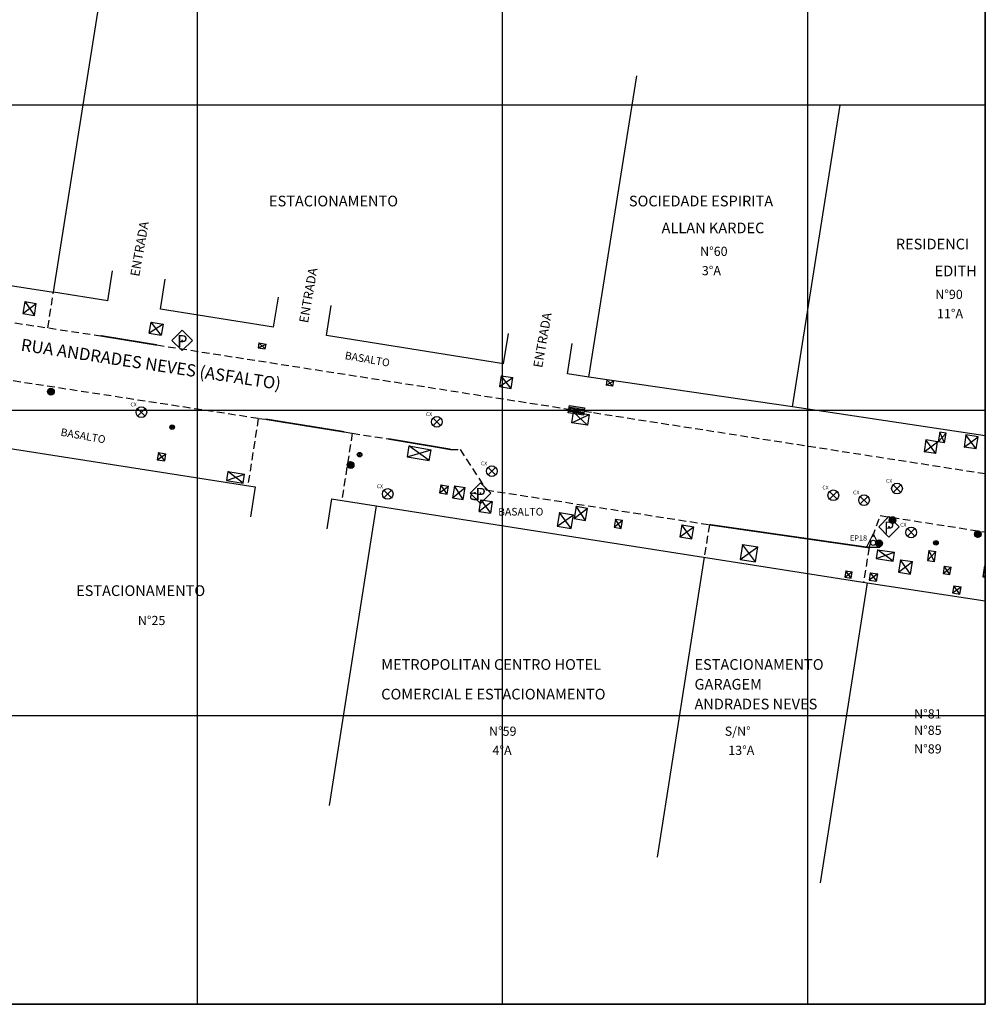
# Model space of a CAD drawing. Extents: x 177531 to 177912, y 1676481 to 1676634.
# Drawn here: x 177848 to 177912, y 1676481 to 1676546 of the extents above; entities that cross this region are included whole.
import ezdxf

# ---------------------------------------------------------------- set-up
doc = ezdxf.new("R2010")
doc.units = 0
doc.header["$LTSCALE"] = 2
doc.header["$MEASUREMENT"] = 0
doc.linetypes.add('HIDDEN', pattern=[0.375, 0.25, -0.125])
for name, color, linetype in [('BLOCO-CONCRETO-REDONDO', 5, 'CONTINUOUS'), ('BLOCO-LIXEIRA', 7, 'CONTINUOUS'), ('BLOCO-PINO', 7, 'CONTINUOUS'), ('BOCA_DE_LOBO', 7, 'CONTINUOUS'), ('CAIXA-REDONDA', 7, 'CONTINUOUS'), ('CAIXAS-QUADRADAS', 7, 'CONTINUOUS'), ('EDIF-ALVENARIA', 4, 'CONTINUOUS'), ('LINHA-COORD', 8, 'CONTINUOUS'), ('LINHA-CORTE-PRANCHA', 7, 'CONTINUOUS'), ('MF', 1, 'HIDDEN'), ('MF-REBAIXADO', 1, 'CONTINUOUS'), ('MURO', 7, 'CONTINUOUS'), ('NUM-LOGRADOURO', 7, 'CONTINUOUS'), ('PLACAS_SINALIZACAO', 7, 'CONTINUOUS'), ('POST-1LUMI-SEMBASE', 6, 'CONTINUOUS'), ('TEXTO-PINOS', 5, 'CONTINUOUS'), ('TEXTOS-EDIFICAÇOES', 7, 'CONTINUOUS'), ('TEXTOS-RUAS', 7, 'CONTINUOUS'), ('TIPO-PAV-CALÇADA', 5, 'HIDDEN')]:
    doc.layers.add(name, color=color, linetype=linetype)
doc.styles.add('TXT', font='romans.shx', dxfattribs={"height": 0.2})

# ---------------------------------------------------------------- blocks, each defined once
blk = doc.blocks.new('PLACAS_SINALIZACAO')
at = {"layer": 'PLACAS_SINALIZACAO', "color": 1}
for p, q in [((0, 0.672), (-0.672, 0)), ((0.672, 0), (0, 0.672)), ((-0.672, 0), (0, -0.672)), ((0, -0.672), (0.672, 0))]:
    blk.add_line(p, q, dxfattribs=at)
at = {"layer": 'PLACAS_SINALIZACAO'}
blk.add_circle((0, 0), 0.0182, dxfattribs=at)
at = {"layer": 'PLACAS_SINALIZACAO', "color": 30, "style": 'TXT'}
blk.add_text('P', height=0.782, dxfattribs=at).set_placement((-0.327, -0.439))
blk = doc.blocks.new('CX-DIVERSAS-REDONDA')
at = {"layer": 'CAIXA-REDONDA'}
for p, q in [((-0.247, 0.247), (0.247, -0.247)), ((0.247, 0.247), (-0.247, -0.247))]:
    blk.add_line(p, q, dxfattribs=at)
blk.add_circle((0, 0), 0.35, dxfattribs=at)
blk.add_text('CX', height=0.25, dxfattribs=at).set_placement((-0.72, 0.379))
blk = doc.blocks.new('boca de lobo')
at = {"layer": 'BOCA_DE_LOBO', "linetype": 'Continuous'}
h = blk.add_hatch(color=256, dxfattribs=at)
h.paths.add_polyline_path([(0.241, 0.497), (-0.251, 0.497), (-0.251, -0.509), (0.241, -0.509)])
h.paths.add_polyline_path([(0.137, 0.113), (0.137, -0.122), (0.043, -0.122), (0.043, 0.113)], flags=16)
h.paths.add_polyline_path([(0.137, 0.192), (0.043, 0.192), (0.043, 0.427), (0.137, 0.427)], flags=16)
h.paths.add_polyline_path([(-0.045, 0.113), (-0.045, -0.122), (-0.138, -0.122), (-0.138, 0.113)], flags=16)
h.paths.add_polyline_path([(-0.045, 0.192), (-0.138, 0.192), (-0.138, 0.427), (-0.045, 0.427)], flags=16)
h.paths.add_polyline_path([(0.137, -0.202), (0.137, -0.437), (0.043, -0.437), (0.043, -0.202)], flags=16)
h.paths.add_polyline_path([(-0.045, -0.202), (-0.045, -0.437), (-0.138, -0.437), (-0.138, -0.202)], flags=16)
for points in [[(-0.251, 0.497), (0.241, 0.497), (0.241, -0.509), (-0.251, -0.509)], [(-0.138, 0.427), (-0.045, 0.427), (-0.045, 0.192), (-0.138, 0.192)], [(-0.138, 0.113), (-0.045, 0.113), (-0.045, -0.122), (-0.138, -0.122)], [(0.043, 0.427), (0.137, 0.427), (0.137, 0.192), (0.043, 0.192)], [(0.043, 0.113), (0.137, 0.113), (0.137, -0.122), (0.043, -0.122)], [(-0.138, -0.202), (-0.045, -0.202), (-0.045, -0.437), (-0.138, -0.437)], [(0.043, -0.202), (0.137, -0.202), (0.137, -0.437), (0.043, -0.437)]]:
    blk.add_lwpolyline(points, close=True, dxfattribs=at)
blk = doc.blocks.new('BLOCO-CONCRETO-REDONDO')
at = {"layer": 'BLOCO-CONCRETO-REDONDO'}
for p, q in [((-0.219, 0.022), (-0.022, 0.219)), ((-0.218, -0.03), (0.03, 0.218)), ((-0.208, -0.073), (0.073, 0.208)), ((-0.198, 0.095), (-0.095, 0.198)), ((-0.191, -0.109), (0.109, 0.191)), ((-0.169, -0.141), (0.141, 0.169)), ((-0.143, -0.167), (0.167, 0.143)), ((-0.112, -0.189), (0.189, 0.112)), ((-0.076, -0.207), (0.207, 0.076)), ((-0.034, -0.217), (0.217, 0.034)), ((0.017, -0.219), (0.219, -0.017)), ((0.088, -0.201), (0.201, -0.088))]:
    blk.add_line(p, q, dxfattribs=at)
blk.add_circle((0, 0), 0.22, dxfattribs=at)
blk = doc.blocks.new('PINO')
at = {"layer": 'BLOCO-PINO'}
for p, q in [((-0.002, 0.584), (-0.439, -0.291)), ((-0.002, 0.584), (0.436, -0.291)), ((-0.439, -0.291), (0.436, -0.291))]:
    blk.add_line(p, q, dxfattribs=at)
blk.add_circle((0, 0), 0.17, dxfattribs=at)
blk = doc.blocks.new('LIXEIRA-MONUMENTA')
at = {"layer": 'BLOCO-LIXEIRA'}
for p, q in [((0.03, 0.05), (0.03, -0.05)), ((0.03, 0.05), (0.055, 0.05)), ((0.055, 0.175), (0.055, -0.175)), ((0.41, 0.172), (0.425, 0.175)), ((0.03, -0.05), (0.055, -0.05)), ((0.41, -0.172), (0.425, -0.175))]:
    blk.add_line(p, q, dxfattribs=at)
blk.add_circle((0, 0), 0.03, dxfattribs=at)
for centre, radius, start, end in [((0.283, -0.028), 0.305, 125.64702, 138.3274), ((0.24, -0.81), 1.039, 82.53207, 97.46793), ((0.198, -0.028), 0.305, 41.6726, 54.35298), ((-0.588, 0), 1.013, 350.20182, 9.79818), ((-0.588, 0), 1.028, 350.20182, 9.79818), ((0.283, 0.027), 0.305, 221.6726, 234.35298), ((0.24, 0.81), 1.039, 262.53207, 277.46793), ((0.198, 0.027), 0.305, 305.64702, 318.3274)]:
    blk.add_arc(centre, radius, start, end, dxfattribs=at)

msp = doc.modelspace()

# ---------------------------------------------------------------- linework, layer by layer
at = {"layer": 'CAIXAS-QUADRADAS'}
for p, q in [((177848.696, 1676527.139), (177848.578, 1676526.354)), ((177848.578, 1676526.354), (177849.449, 1676527.026)), ((177848.696, 1676527.139), (177849.449, 1676527.026)), ((177848.696, 1676527.139), (177849.331, 1676526.24)), ((177849.331, 1676526.24), (177849.449, 1676527.026)), ((177848.578, 1676526.354), (177849.331, 1676526.24)), ((177856.861, 1676525.076), (177856.98, 1676525.801)), ((177857.764, 1676525.672), (177856.861, 1676525.076)), ((177856.98, 1676525.801), (177857.764, 1676525.672)), ((177857.646, 1676524.948), (177856.98, 1676525.801)), ((177857.764, 1676525.672), (177857.646, 1676524.948)), ((177856.861, 1676525.076), (177857.646, 1676524.948)), ((177864.052, 1676524.435), (177864.003, 1676524.118)), ((177864.003, 1676524.118), (177864.519, 1676524.363)), ((177864.052, 1676524.435), (177864.519, 1676524.363)), ((177864.47, 1676524.046), (177864.052, 1676524.435)), ((177864.47, 1676524.046), (177864.519, 1676524.363)), ((177864.003, 1676524.118), (177864.47, 1676524.046)), ((177879.922, 1676522.278), (177879.812, 1676521.574)), ((177879.922, 1676522.278), (177880.685, 1676522.159)), ((177880.576, 1676521.455), (177879.922, 1676522.278)), ((177879.812, 1676521.574), (177880.685, 1676522.159)), ((177880.576, 1676521.455), (177880.685, 1676522.159)), ((177886.86, 1676522.017), (177886.81, 1676521.675)), ((177886.81, 1676521.675), (177887.309, 1676521.951)), ((177887.26, 1676521.61), (177886.81, 1676521.675)), ((177887.309, 1676521.951), (177886.86, 1676522.017)), ((177886.86, 1676522.017), (177887.26, 1676521.61)), ((177887.26, 1676521.61), (177887.309, 1676521.951)), ((177879.812, 1676521.574), (177880.576, 1676521.455)), ((177884.566, 1676519.204), (177884.675, 1676519.906)), ((177884.566, 1676519.204), (177885.702, 1676519.746)), ((177885.593, 1676519.044), (177884.675, 1676519.906)), ((177884.675, 1676519.906), (177885.702, 1676519.746)), ((177885.702, 1676519.746), (177885.593, 1676519.044)), ((177885.593, 1676519.044), (177884.566, 1676519.204)), ((177908.677, 1676518.59), (177908.582, 1676517.96)), ((177908.582, 1676517.96), (177909.095, 1676518.527)), ((177909.095, 1676518.527), (177908.677, 1676518.59)), ((177909, 1676517.897), (177908.677, 1676518.59)), ((177909, 1676517.897), (177909.095, 1676518.527)), ((177910.396, 1676518.412), (177910.275, 1676517.608)), ((177911.187, 1676518.293), (177910.396, 1676518.412)), ((177911.065, 1676517.489), (177910.396, 1676518.412)), ((177907.769, 1676518.08), (177907.652, 1676517.305)), ((177907.652, 1676517.305), (177908.536, 1676517.964)), ((177908.536, 1676517.964), (177907.769, 1676518.08)), ((177908.419, 1676517.189), (177907.769, 1676518.08)), ((177908.419, 1676517.189), (177908.536, 1676517.964)), ((177909, 1676517.897), (177908.582, 1676517.96)), ((177910.275, 1676517.608), (177911.187, 1676518.293)), ((177911.065, 1676517.489), (177911.187, 1676518.293)), ((177857.463, 1676517.256), (177857.389, 1676516.777)), ((177857.389, 1676516.777), (177857.959, 1676517.179)), ((177857.463, 1676517.256), (177857.959, 1676517.179)), ((177857.885, 1676516.7), (177857.463, 1676517.256)), ((177857.885, 1676516.7), (177857.959, 1676517.179)), ((177873.877, 1676517.685), (177873.758, 1676516.981)), ((177873.758, 1676516.981), (177875.338, 1676517.439)), ((177873.877, 1676517.685), (177875.338, 1676517.439)), ((177875.219, 1676516.735), (177873.877, 1676517.685)), ((177875.219, 1676516.735), (177875.338, 1676517.439)), ((177908.419, 1676517.189), (177907.652, 1676517.305)), ((177911.065, 1676517.489), (177910.275, 1676517.608)), ((177857.389, 1676516.777), (177857.885, 1676516.7)), ((177873.758, 1676516.981), (177875.219, 1676516.735)), ((177862.016, 1676516.005), (177861.926, 1676515.425)), ((177861.926, 1676515.425), (177863.11, 1676515.834)), ((177862.016, 1676516.005), (177863.11, 1676515.834)), ((177863.019, 1676515.255), (177862.016, 1676516.005)), ((177863.019, 1676515.255), (177863.11, 1676515.834)), ((177861.926, 1676515.425), (177863.019, 1676515.255)), ((177875.98, 1676515.13), (177875.898, 1676514.611)), ((177875.898, 1676514.611), (177876.468, 1676515.053)), ((177875.898, 1676514.611), (177876.387, 1676514.534)), ((177875.98, 1676515.13), (177876.468, 1676515.053)), ((177876.387, 1676514.534), (177875.98, 1676515.13)), ((177876.387, 1676514.534), (177876.468, 1676515.053)), ((177876.861, 1676515.071), (177876.738, 1676514.289)), ((177876.738, 1676514.289), (177877.568, 1676514.96)), ((177876.861, 1676515.071), (177877.568, 1676514.96)), ((177877.445, 1676514.178), (177876.861, 1676515.071)), ((177877.445, 1676514.178), (177877.568, 1676514.96)), ((177876.738, 1676514.289), (177877.445, 1676514.178)), ((177878.478, 1676513.402), (177878.597, 1676514.164)), ((177879.34, 1676514.047), (177878.478, 1676513.402)), ((177878.597, 1676514.164), (177879.34, 1676514.047)), ((177878.597, 1676514.164), (177879.22, 1676513.285)), ((177879.34, 1676514.047), (177879.22, 1676513.285)), ((177878.478, 1676513.402), (177879.22, 1676513.285)), ((177883.745, 1676513.323), (177883.603, 1676512.42)), ((177883.745, 1676513.323), (177884.665, 1676513.179)), ((177884.523, 1676512.276), (177883.745, 1676513.323)), ((177884.838, 1676513.735), (177884.71, 1676512.924)), ((177884.71, 1676512.924), (177885.594, 1676513.616)), ((177884.838, 1676513.735), (177885.594, 1676513.616)), ((177885.467, 1676512.805), (177884.838, 1676513.735)), ((177885.467, 1676512.805), (177885.594, 1676513.616)), ((177883.603, 1676512.42), (177884.665, 1676513.179)), ((177884.523, 1676512.276), (177884.665, 1676513.179)), ((177884.71, 1676512.924), (177885.467, 1676512.805)), ((177887.427, 1676512.897), (177887.343, 1676512.356)), ((177887.343, 1676512.356), (177887.882, 1676512.826)), ((177887.427, 1676512.897), (177887.882, 1676512.826)), ((177887.797, 1676512.285), (177887.427, 1676512.897)), ((177887.797, 1676512.285), (177887.882, 1676512.826)), ((177883.603, 1676512.42), (177884.523, 1676512.276)), ((177887.343, 1676512.356), (177887.797, 1676512.285)), ((177891.761, 1676512.522), (177891.637, 1676511.732)), ((177891.637, 1676511.732), (177892.56, 1676512.397)), ((177891.761, 1676512.522), (177892.56, 1676512.397)), ((177892.436, 1676511.607), (177891.761, 1676512.522)), ((177892.436, 1676511.607), (177892.56, 1676512.397)), ((177891.637, 1676511.732), (177892.436, 1676511.607)), ((177895.755, 1676511.235), (177895.6, 1676510.25)), ((177895.6, 1676510.25), (177896.747, 1676511.079)), ((177895.755, 1676511.235), (177896.747, 1676511.079)), ((177896.592, 1676510.094), (177895.755, 1676511.235)), ((177896.592, 1676510.094), (177896.747, 1676511.079)), ((177904.598, 1676510.885), (177904.512, 1676510.313)), ((177904.512, 1676510.313), (177905.708, 1676510.718)), ((177904.598, 1676510.885), (177905.708, 1676510.718)), ((177905.622, 1676510.145), (177904.598, 1676510.885)), ((177905.622, 1676510.145), (177905.708, 1676510.718)), ((177907.964, 1676510.84), (177907.864, 1676510.179)), ((177907.864, 1676510.179), (177908.423, 1676510.77)), ((177907.964, 1676510.84), (177908.423, 1676510.77)), ((177908.323, 1676510.11), (177907.964, 1676510.84)), ((177908.323, 1676510.11), (177908.423, 1676510.77)), ((177895.6, 1676510.25), (177896.592, 1676510.094)), ((177904.512, 1676510.313), (177905.622, 1676510.145)), ((177906.097, 1676510.226), (177905.975, 1676509.414)), ((177905.975, 1676509.414), (177906.887, 1676510.107)), ((177906.097, 1676510.226), (177906.887, 1676510.107)), ((177906.764, 1676509.295), (177906.097, 1676510.226)), ((177906.764, 1676509.295), (177906.887, 1676510.107)), ((177907.864, 1676510.179), (177908.323, 1676510.11)), ((177902.528, 1676509.501), (177902.463, 1676509.09)), ((177902.463, 1676509.09), (177902.943, 1676509.436)), ((177902.528, 1676509.501), (177902.943, 1676509.436)), ((177902.878, 1676509.025), (177902.528, 1676509.501)), ((177902.878, 1676509.025), (177902.943, 1676509.436)), ((177904.118, 1676509.374), (177904.045, 1676508.892)), ((177904.118, 1676509.374), (177904.615, 1676509.299)), ((177904.118, 1676509.374), (177904.542, 1676508.818)), ((177905.975, 1676509.414), (177906.764, 1676509.295)), ((177908.974, 1676509.819), (177908.9, 1676509.327)), ((177908.9, 1676509.327), (177909.416, 1676509.753)), ((177908.974, 1676509.819), (177909.416, 1676509.753)), ((177909.342, 1676509.26), (177908.974, 1676509.819)), ((177909.342, 1676509.26), (177909.416, 1676509.753)), ((177911.601, 1676509.839), (177911.491, 1676509.108)), ((177911.601, 1676509.839), (177911.665, 1676509.829)), ((177911.665, 1676509.773), (177911.601, 1676509.839)), ((177902.463, 1676509.09), (177902.878, 1676509.025)), ((177904.615, 1676509.299), (177904.045, 1676508.892)), ((177904.045, 1676508.892), (177904.542, 1676508.818)), ((177904.542, 1676508.818), (177904.615, 1676509.299)), ((177908.9, 1676509.327), (177909.342, 1676509.26)), ((177911.491, 1676509.108), (177911.665, 1676509.203)), ((177911.491, 1676509.108), (177911.665, 1676509.081)), ((177909.592, 1676508.527), (177909.52, 1676508.054)), ((177909.52, 1676508.054), (177910.073, 1676508.455)), ((177909.592, 1676508.527), (177910.073, 1676508.455)), ((177910.001, 1676507.982), (177909.592, 1676508.527)), ((177910.001, 1676507.982), (177910.073, 1676508.455)), ((177909.52, 1676508.054), (177910.001, 1676507.982))]:
    msp.add_line(p, q, dxfattribs=at)
at = {"layer": 'EDIF-ALVENARIA'}
for p, q in [((177850.584, 1676527.754), (177853.718, 1676547.507)), ((177885.68, 1676522.188), (177888.815, 1676541.941)), ((177899.017, 1676520.248), (177902.151, 1676540.001)), ((177828.834, 1676531.188), (177850.584, 1676527.754)), ((177899.017, 1676520.248), (177885.68, 1676522.188)), ((177911.665, 1676518.34), (177899.017, 1676520.248)), ((177871.742, 1676513.773), (177868.655, 1676494.122)), ((177871.742, 1676513.773), (177903.917, 1676508.718)), ((177893.24, 1676510.396), (177890.152, 1676490.745)), ((177903.917, 1676508.718), (177900.83, 1676489.068)), ((177903.917, 1676508.718), (177911.665, 1676507.55))]:
    msp.add_line(p, q, dxfattribs=at)
at = {"layer": 'LINHA-COORD'}
for p, q in [((177860, 1676633.426), (177860, 1676481.109)), ((177880, 1676633.426), (177880, 1676481.109)), ((177900, 1676633.426), (177900, 1676481.109)), ((177911.665, 1676540), (177530.573, 1676540)), ((177911.665, 1676520), (177530.573, 1676520)), ((177911.665, 1676500), (177530.573, 1676500))]:
    msp.add_line(p, q, dxfattribs=at)
at = {"layer": 'LINHA-CORTE-PRANCHA'}
for p, q in [((177911.665, 1676481.109), (177911.665, 1676633.426)), ((177911.665, 1676633.426), (177911.665, 1676481.109)), ((177911.665, 1676497.663), (177911.665, 1676497.663)), ((177530.573, 1676481.109), (177911.665, 1676481.109)), ((177911.665, 1676481.109), (177530.573, 1676481.109))]:
    msp.add_line(p, q, dxfattribs=at)
at = {"layer": 'MF'}
for p, q in [((177848.05, 1676525.747), (177853.671, 1676524.903)), ((177853.671, 1676524.903), (177857.355, 1676524.3)), ((177857.355, 1676524.3), (177884.854, 1676520.021)), ((177864.008, 1676519.481), (177845.334, 1676522.344)), ((177885.842, 1676519.866), (177884.854, 1676520.021)), ((177911.665, 1676515.851), (177885.842, 1676519.866)), ((177864.008, 1676519.481), (177864.535, 1676519.43)), ((177864.535, 1676519.43), (177869.639, 1676518.609)), ((177869.639, 1676518.609), (177870.165, 1676518.516)), ((177870.165, 1676518.516), (177872.526, 1676518.15)), ((177872.526, 1676518.15), (177876.604, 1676517.463)), ((177876.604, 1676517.463), (177877.236, 1676517.463)), ((177877.236, 1676517.463), (177878.956, 1676514.805)), ((177878.956, 1676514.805), (177893.575, 1676512.528)), ((177904.042, 1676511.025), (177904.772, 1676513.128)), ((177904.772, 1676513.128), (177911.665, 1676512.05)), ((177893.575, 1676512.528), (177904.042, 1676511.025))]:
    msp.add_line(p, q, dxfattribs=at)
at = {"layer": 'MF-REBAIXADO', "const_width": 0.1}
for points in [[(177853.671, 1676524.903), (177857.355, 1676524.3)], [(177864.535, 1676519.43), (177869.639, 1676518.609)], [(177872.526, 1676518.15), (177876.604, 1676517.463)], [(177893.575, 1676512.528), (177904.042, 1676511.025)]]:
    msp.add_lwpolyline(points, dxfattribs=at)
at = {"layer": 'MURO'}
for p, q in [((177854.148, 1676527.189), (177854.462, 1676529.164)), ((177857.59, 1676526.643), (177857.904, 1676528.618)), ((177854.148, 1676527.189), (177850.584, 1676527.754)), ((177865.013, 1676525.466), (177865.326, 1676527.441)), ((177868.471, 1676524.917), (177868.785, 1676526.893)), ((177865.013, 1676525.466), (177857.59, 1676526.643)), ((177880.091, 1676523.075), (177868.471, 1676524.917)), ((177880.091, 1676523.075), (177880.404, 1676525.05)), ((177884.267, 1676522.412), (177884.581, 1676524.387)), ((177885.68, 1676522.188), (177884.267, 1676522.412)), ((177846.085, 1676517.771), (177863.815, 1676515.008)), ((177863.815, 1676515.008), (177863.505, 1676513.032)), ((177868.817, 1676514.229), (177868.506, 1676512.253)), ((177868.817, 1676514.229), (177871.742, 1676513.773))]:
    msp.add_line(p, q, dxfattribs=at)
at = {"layer": 'POST-1LUMI-SEMBASE'}
for centre, radius in [((177858.363, 1676518.919), 0.15), ((177858.363, 1676518.919), 0.1), ((177858.363, 1676518.919), 0.02), ((177870.65, 1676517.114), 0.15), ((177870.65, 1676517.114), 0.1), ((177870.65, 1676517.114), 0.02), ((177908.425, 1676511.342), 0.15), ((177908.425, 1676511.342), 0.1), ((177908.425, 1676511.342), 0.02)]:
    msp.add_circle(centre, radius, dxfattribs=at)
at = {"layer": 'TIPO-PAV-CALÇADA'}
for p, q in [((177850.214, 1676525.422), (177850.584, 1676527.754)), ((177864.008, 1676519.481), (177863.323, 1676515.085)), ((177870.165, 1676518.516), (177869.481, 1676514.125)), ((177893.575, 1676512.528), (177893.24, 1676510.396)), ((177904.042, 1676511.025), (177903.685, 1676508.754))]:
    msp.add_line(p, q, dxfattribs=at)

# ---------------------------------------------------------------- block references
at = {"layer": 'BLOCO-CONCRETO-REDONDO'}
for p in [(177850.418, 1676521.242), (177870.061, 1676516.438), (177905.579, 1676512.83), (177911.171, 1676511.911), (177904.701, 1676511.306)]:
    msp.add_blockref('BLOCO-CONCRETO-REDONDO', p, dxfattribs=at)
at = {"layer": 'BLOCO-LIXEIRA', "rotation": 259.5345381713907}
msp.add_blockref('LIXEIRA-MONUMENTA', (177878.209, 1676514.614), dxfattribs=at)
at = {"layer": 'BLOCO-PINO'}
msp.add_blockref('PINO', (177904.317, 1676511.344), dxfattribs=at)
at = {"layer": 'BOCA_DE_LOBO', "rotation": 80.98832880313462}
msp.add_blockref('boca de lobo', (177884.854, 1676520.021), dxfattribs=at)
at = {"layer": 'CAIXA-REDONDA'}
for p in [(177856.348, 1676519.893), (177875.712, 1676519.266), (177879.321, 1676516.035), (177905.876, 1676514.893), (177872.493, 1676514.539), (177901.702, 1676514.455), (177903.716, 1676514.13), (177906.802, 1676512.02)]:
    msp.add_blockref('CX-DIVERSAS-REDONDA', p, dxfattribs=at)
at = {"layer": 'PLACAS_SINALIZACAO'}
for p in [(177859.02, 1676524.603), (177878.571, 1676514.592), (177905.346, 1676512.388)]:
    msp.add_blockref('PLACAS_SINALIZACAO', p, dxfattribs=at)

# ---------------------------------------------------------------- texts
at = {"layer": 'MURO'}
for p in [(177856.204, 1676528.75), (177867.266, 1676525.706), (177882.617, 1676522.775)]:
    msp.add_text('ENTRADA', height=0.6, rotation=80.03003, dxfattribs=at).set_placement(p)
at = {"layer": 'NUM-LOGRADOURO'}
for s, p in [('N%%d60', (177892.968, 1676530.134)), ('3%%dA', (177893.083, 1676528.872)), ('N%%d90', (177908.383, 1676527.315)), ('11%%dA', (177908.498, 1676526.053)), ('N%%d25', (177856.115, 1676505.953)), ('N%%d81', (177906.998, 1676499.834)), ('N%%d59', (177879.13, 1676498.699)), ('S/N%%d', (177894.584, 1676498.699)), ('N%%d85', (177906.998, 1676498.759)), ('4%%dA', (177879.36, 1676497.448)), ('13%%dA', (177894.815, 1676497.448)), ('N%%d89', (177906.998, 1676497.542))]:
    msp.add_text(s, height=0.6, dxfattribs=at).set_placement(p)
at = {"layer": 'TEXTO-PINOS'}
msp.add_text('EP18 ', height=0.35, dxfattribs=at).set_placement((177902.801, 1676511.48))
at = {"layer": 'TEXTOS-EDIFICAÇOES'}
for s, p in [('ESTACIONAMENTO', (177864.71, 1676533.379)), ('SOCIEDADE ESPIRITA', (177888.301, 1676533.379)), ('ALLAN KARDEC', (177890.445, 1676531.616)), ('RESIDENCI', (177905.797, 1676530.561)), ('EDITH', (177908.344, 1676528.798)), ('ESTACIONAMENTO', (177852.067, 1676507.856)), ('METROPOLITAN CENTRO HOTEL', (177872.067, 1676503.02)), ('ESTACIONAMENTO', (177892.601, 1676503.02)), ('GARAGEM', (177892.601, 1676501.724)), ('COMERCIAL E ESTACIONAMENTO', (177872.067, 1676501.076)), ('ANDRADES NEVES', (177892.601, 1676500.429))]:
    msp.add_text(s, height=0.7, dxfattribs=at).set_placement(p)
at = {"layer": 'TEXTOS-RUAS'}
msp.add_text('RUA ANDRADES NEVES (ASFALTO)', height=0.8, rotation=351.39471, dxfattribs=at).set_placement((177848.409, 1676523.932))
at = {"layer": 'TIPO-PAV-CALÇADA'}
for p in [(177869.656, 1676523.382), (177851.025, 1676518.359)]:
    msp.add_text('BASALTO ', height=0.5, rotation=350.15685, dxfattribs=at).set_placement(p)
msp.add_text('BASALTO', height=0.5, dxfattribs=at).set_placement((177879.73, 1676513.128))

doc.saveas('drawing.dxf')
